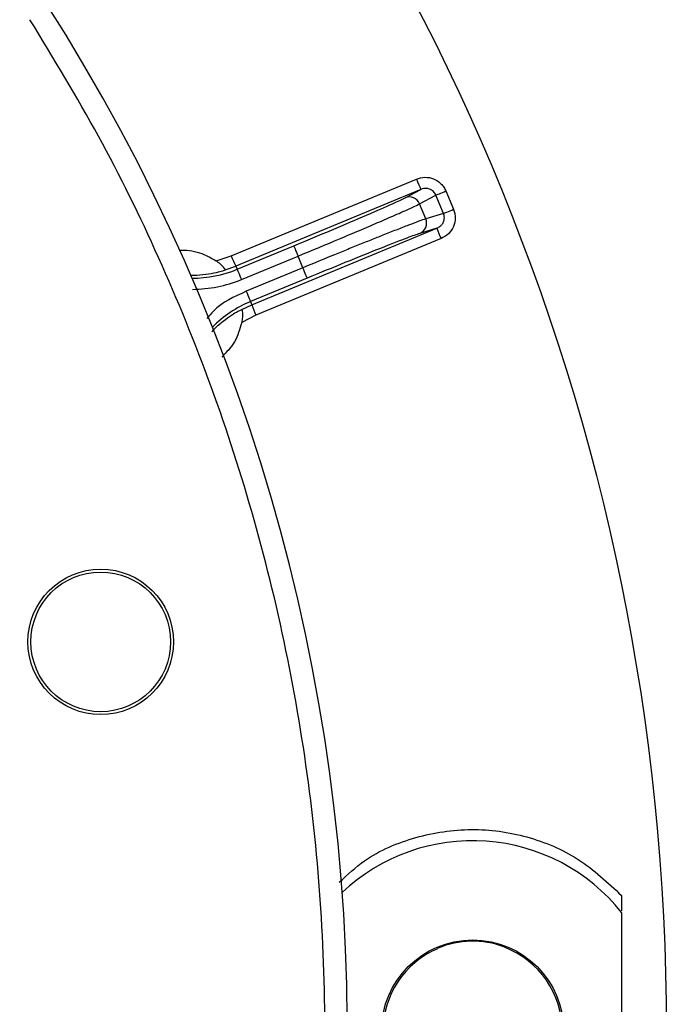
# Model space of a CAD drawing. Units: millimetres. Extents: x 5 to 292, y 5 to 415.
# Drawn here: x 117 to 131, y 164 to 186 of the extents above; entities that cross this region are included whole.
import ezdxf

# ---------------------------------------------------------------- set-up
doc = ezdxf.new("R2010")
doc.units = ezdxf.units.MM

msp = doc.modelspace()

# ---------------------------------------------------------------- linework, layer by layer
at = {"color": 7, "linetype": 'Continuous', "lineweight": 25}
for p, q in [((121.6225, 180.626), (125.7563, 182.3399)), ((125.8564, 182.1109), (121.7226, 180.397)), ((125.5042, 181.9224), (125.8564, 182.1109)), ((126.4163, 182.0739), (126.5857, 181.6648)), ((125.8273, 181.7857), (126.1932, 181.9815)), ((126.3627, 181.5724), (126.1932, 181.9815)), ((125.9655, 181.4521), (125.8273, 181.7857)), ((126.3627, 181.5724), (125.9655, 181.4521)), ((122.0811, 179.5316), (126.216, 181.2427)), ((126.216, 181.2427), (125.8337, 181.1269)), ((126.3072, 181.01), (122.1722, 179.2989)), ((121.7523, 180.3254), (123.0173, 180.8493)), ((121.2836, 180.5156), (121.6225, 180.626)), ((121.8479, 180.0944), (123.1129, 180.6184)), ((123.2207, 180.3581), (123.1129, 180.6184)), ((121.4745, 180.3057), (121.4888, 180.3132)), ((121.4888, 180.3132), (121.7226, 180.397)), ((121.7226, 180.397), (121.7523, 180.3254)), ((123.2207, 180.3581), (121.9557, 179.8341)), ((123.3164, 180.1272), (122.0514, 179.6032)), ((121.8565, 179.4255), (121.841, 179.4207)), ((121.8565, 179.4255), (122.0811, 179.5316)), ((122.0514, 179.6032), (122.0811, 179.5316)), ((122.1722, 179.2989), (121.8546, 179.1373)), ((130.3381, 165.9646), (130.3381, 160.6705)), ((126.2378, 165.1659), (126.2251, 165.1558)), ((127.7251, 165.1865), (127.7116, 165.1962))]:
    msp.add_line(p, q, dxfattribs=at)
at = {"color": 7, "linetype": 'Continuous', "lineweight": 25, "flags": 128}
for points in [[(126.1932, 181.9815), (126.2035, 181.9857), (126.2201, 181.9926), (126.2427, 182.002), (126.2705, 182.0135), (126.3028, 182.0269), (126.3386, 182.0417), (126.3768, 182.0575), (126.4163, 182.0739)], [(126.3627, 181.5724), (126.3729, 181.5766), (126.3896, 181.5835), (126.4122, 181.5929), (126.44, 181.6044), (126.4723, 181.6178), (126.508, 181.6326), (126.5462, 181.6484), (126.5857, 181.6648)], [(123.0173, 180.8493), (123.0194, 180.8442), (123.025, 180.8306), (123.034, 180.809), (123.0459, 180.7803), (123.0603, 180.7455), (123.0767, 180.7059), (123.0945, 180.663), (123.1129, 180.6184)], [(121.7523, 180.3254), (121.7544, 180.3202), (121.76, 180.3066), (121.769, 180.2851), (121.7809, 180.2563), (121.7953, 180.2215), (121.8117, 180.1819), (121.8295, 180.139), (121.8479, 180.0944)], [(123.3164, 180.1272), (123.3143, 180.1323), (123.3087, 180.1459), (123.2997, 180.1675), (123.2878, 180.1962), (123.2734, 180.2311), (123.257, 180.2707), (123.2392, 180.3136), (123.2207, 180.3581)], [(121.9557, 179.8341), (121.9742, 179.7896), (121.992, 179.7467), (122.0084, 179.7071), (122.0228, 179.6722), (122.0347, 179.6435), (122.0436, 179.6219), (122.0493, 179.6083), (122.0514, 179.6032)]]:
    msp.add_lwpolyline(points, dxfattribs=at)
at = {"color": 7, "linetype": 'Continuous', "lineweight": 25}
for centre, radius in [((81.7131, 163.3175), 49.625), ((118.7062, 172.0071), 1.625), ((118.7062, 172.0071), 1.5595), ((127.0131, 163.3175), 2.0345)]:
    msp.add_circle(centre, radius, dxfattribs=at)
for centre, radius, start, end in [((81.7131, 163.3175), 42.5, 323.78683, 32.65097), ((128.9103, 183.5814), 3.3895, 201.48693, 205.71281), ((125.5969, 181.6913), 0.249, 22.27133, 111.85999), ((125.7358, 181.3559), 0.249, 293.14172, 22.72654), ((129.4156, 182.3624), 3.3898, 199.28716, 203.51259), ((124.7756, 181.8672), 3.3886, 201.48711, 205.71399), ((125.2831, 180.6522), 3.3925, 199.28852, 203.51057), ((127.0131, 163.3175), 4.25, 38.52348, 133.26487), ((127.0131, 163.3175), 2, 113.2018, 246.7982), ((127.0131, 163.3175), 2.0044, 69.60355, 112.75428), ((127.0131, 163.3175), 2, 290.85654, 69.14346)]:
    msp.add_arc(centre, radius, start, end, dxfattribs=at)
at = {"color": 8, "linetype": 'Continuous', "lineweight": 25}
for centre, start, end in [((120.7538, 182.7359), 269.86602, 292.5), ((123.0499, 177.1926), 112.5, 135.13398)]:
    msp.add_arc(centre, 2.6092, start, end, dxfattribs=at)
at = {"color": 7, "linetype": 'Continuous', "lineweight": 25}
for points, knots in [([(115.6547, 138.5797), (116.2307, 139.4053), (117.3827, 141.0566), (118.896, 143.713), (120.2404, 146.4954), (121.3914, 149.4276), (122.3279, 152.4606), (123.0381, 155.5924), (123.5096, 158.7819), (123.7341, 162.0108), (123.7107, 165.2475), (123.4382, 168.46), (122.9241, 171.63), (122.1778, 174.7152), (121.2112, 177.7133), (120.0423, 180.5738), (118.6969, 183.3193), (117.6498, 185.0389), (117.1262, 185.8988)], [0, 0, 0, 0, 0.060036, 0.1200746, 0.1821716, 0.2442738, 0.307826, 0.3713835, 0.435689, 0.5, 0.5643056, 0.6286165, 0.6921687, 0.7557262, 0.8178232, 0.8799254, 0.9399614, 1, 1, 1, 1]), ([(125.7563, 182.3399), (125.82, 182.3583), (125.9471, 182.3952), (126.1469, 182.3553), (126.2867, 182.2635), (126.373, 182.163), (126.4019, 182.1034), (126.4163, 182.0739)], [0, 0, 0, 0, 0.2497978, 0.4993426, 0.7484145, 0.8749457, 1, 1, 1, 1]), ([(126.1932, 181.9815), (126.1862, 181.9961), (126.172, 182.0256), (126.1392, 182.0637), (126.0988, 182.0955), (126.0414, 182.1234), (125.9774, 182.1346), (125.9108, 182.1298), (125.8752, 182.1174), (125.8564, 182.1109)], [0, 0, 0, 0, 0.1198041, 0.2427059, 0.3693808, 0.5004475, 0.7161998, 0.8496443, 1, 1, 1, 1]), ([(123.0173, 180.8493), (123.3036, 180.9685), (123.8948, 181.2146), (124.6783, 181.5487), (125.2726, 181.8091), (125.4286, 181.8854), (125.5042, 181.9224)], [0, 0, 0, 0, 0.24221223, 0.49997719, 0.75775617, 1, 1, 1, 1]), ([(123.1129, 180.6184), (123.4287, 180.7498), (123.908, 180.9492), (124.4931, 181.1967), (124.8369, 181.3436), (125.0939, 181.4546), (125.2848, 181.5378), (125.4957, 181.6308), (125.706, 181.7256), (125.7857, 181.765), (125.8273, 181.7857)], [0, 0, 0, 0, 0.2439644, 0.370391, 0.499482, 0.5688222, 0.6438111, 0.7244482, 0.8558898, 1, 1, 1, 1]), ([(126.5857, 181.6648), (126.5966, 181.6336), (126.6183, 181.5713), (126.6289, 181.4393), (126.5943, 181.2758), (126.4815, 181.106), (126.3654, 181.042), (126.3072, 181.01)], [0, 0, 0, 0, 0.1253646, 0.2508971, 0.5003064, 0.7496941, 1, 1, 1, 1]), ([(125.9655, 181.4521), (125.9214, 181.4372), (125.8372, 181.4088), (125.5987, 181.3184), (125.3216, 181.2107), (125.0313, 181.0957), (124.7421, 180.9799), (124.4543, 180.8637), (123.9622, 180.6639), (123.537, 180.4885), (123.2207, 180.3581)], [0, 0, 0, 0, 0.1441044, 0.2755389, 0.3942933, 0.5003589, 0.5867775, 0.6720084, 0.7560521, 1, 1, 1, 1]), ([(126.216, 181.2427), (126.2414, 181.2558), (126.2865, 181.2791), (126.3384, 181.3368), (126.3735, 181.4024), (126.3786, 181.4535), (126.381, 181.4779)], [0, 0, 0, 0, 0.28206714, 0.50079791, 0.76136924, 1, 1, 1, 1]), ([(126.381, 181.4779), (126.3804, 181.4942), (126.3791, 181.5266), (126.3681, 181.5572), (126.3627, 181.5724)], [0, 0, 0, 0, 0.5024591, 1, 1, 1, 1]), ([(125.8337, 181.1269), (125.7541, 181.0996), (125.5898, 181.0433), (124.9855, 180.8072), (124.1951, 180.4894), (123.6032, 180.2454), (123.3164, 180.1272)], [0, 0, 0, 0, 0.2422438, 0.500023, 0.757788, 1, 1, 1, 1]), ([(120.4595, 180.748), (120.4783, 180.7493), (120.649, 180.7615), (120.9447, 180.7084), (121.1805, 180.5743), (121.2836, 180.5156)], [0, 0, 0, 0, 0.0652162, 0.5910695, 1, 1, 1, 1]), ([(121.4888, 180.3132), (121.4892, 180.3161), (121.4899, 180.3217), (121.4686, 180.3521), (121.4316, 180.3938), (121.3711, 180.4518), (121.3167, 180.4915), (121.2836, 180.5156)], [0, 0, 0, 0, 0.17590563, 0.35186855, 0.5274705, 0.71273144, 1, 1, 1, 1]), ([(121.4745, 180.3057), (121.4565, 180.2984), (121.4205, 180.2839), (121.245, 180.235), (120.9998, 180.1968), (120.8061, 180.1818), (120.7089, 180.1871), (120.7069, 180.1872)], [0, 0, 0, 0, 0.2568302, 0.5140761, 0.7621115, 0.9951314, 1, 1, 1, 1]), ([(120.7538, 179.8768), (120.9415, 179.8861), (121.3169, 179.9048), (121.6709, 180.0312), (121.8479, 180.0944)], [0, 0, 0, 0, 0.4999981, 1, 1, 1, 1]), ([(121.1904, 178.9328), (121.2024, 178.9469), (121.2808, 179.0384), (121.4435, 179.1739), (121.6348, 179.3115), (121.7869, 179.3976), (121.8222, 179.4126), (121.841, 179.4207)], [0, 0, 0, 0, 0.0436767, 0.2849719, 0.5148139, 0.7410941, 1, 1, 1, 1]), ([(121.8565, 179.4255), (121.8588, 179.4237), (121.8632, 179.4202), (121.8697, 179.3837), (121.873, 179.3281), (121.8713, 179.2443), (121.8609, 179.1778), (121.8546, 179.1373)], [0, 0, 0, 0, 0.17590484, 0.35186715, 0.52747106, 0.71273429, 1, 1, 1, 1]), ([(121.8546, 179.1373), (121.8126, 178.9881), (121.7296, 178.6929), (121.5152, 178.4737), (121.4092, 178.3652)], [0, 0, 0, 0, 0.5051835, 1, 1, 1, 1]), ([(130.3381, 166.3442), (130.3381, 166.2823), (130.3381, 166.2007), (130.3381, 166.1079), (130.3381, 166.0614), (130.3381, 166.0225), (130.3381, 166.0073), (130.3381, 166.0004)], [0, 0, 0, 0, 0.4743715, 0.6248247, 0.7754081, 0.8987319, 1, 1, 1, 1])]:
    msp.add_open_spline(points, degree=3, knots=knots, dxfattribs=at)
at = {"color": 8, "linetype": 'Continuous', "lineweight": 25}
for points, knots in [([(121.9557, 179.8341), (121.69, 179.7137), (121.3548, 179.5618), (121.1251, 179.2836), (121.0774, 179.2259)], [0, 0, 0, 0, 0.7925653, 1, 1, 1, 1]), ([(124.0351, 166.6388), (124.2168, 166.8076), (124.7075, 167.2633), (125.7337, 167.685), (126.9829, 167.8784), (128.2371, 167.703), (129.4145, 167.2075), (130.0298, 166.6324), (130.3381, 166.3442)], [0, 0, 0, 0, 0.10564474, 0.28526443, 0.46356101, 0.64198854, 0.82062331, 1, 1, 1, 1])]:
    msp.add_open_spline(points, degree=3, knots=knots, dxfattribs=at)

doc.saveas('drawing.dxf')
